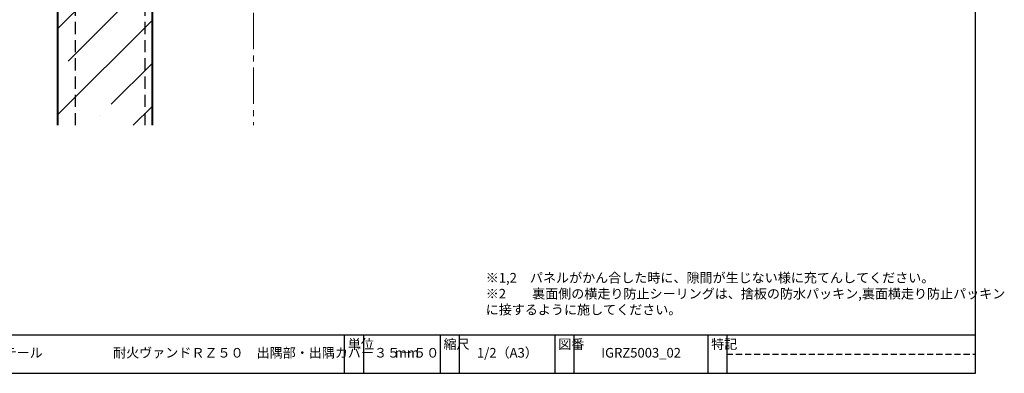
# Model space of a CAD drawing. Extents: x 20 to 815, y 10 to 560.
# Drawn here: x 300 to 815, y 10 to 195 of the extents above; entities that cross this region are included whole.
import ezdxf

# ---------------------------------------------------------------- set-up
doc = ezdxf.new("R2010")
doc.units = 0
doc.linetypes.add('CENTER2', pattern=[28.575, 19.05, -3.175, 3.175, -3.175])
doc.linetypes.add('DASHED2', pattern=[9.525, 6.35, -3.175])
doc.layers.get('0').update_dxf_attribs({"linetype": 'CONTINUOUS'})
doc.layers.add('SEIHIN', color=4, linetype='CONTINUOUS')
doc.layers.add('WAKU', color=7, linetype='CONTINUOUS')
doc.layers.add('SUNPOU', color=7, linetype='CONTINUOUS', lineweight=5)
doc.styles.get("Standard").update_dxf_attribs({"font": 'txt.shx', "height": 5, "bigfont": 'extfont.shx'})
doc.styles.add('WAKU', font='txt', dxfattribs={"height": 5})

msp = doc.modelspace()

# ---------------------------------------------------------------- hatches: boundary and pattern name
at = {"layer": 'SEIHIN', "lineweight": 9}
h = msp.add_hatch(dxfattribs=at)
h.set_pattern_fill('ANSI35', color=256, scale=5)
h.set_pattern_definition([(45, (0, 4.5), (-22.4506, 22.4506), []), (45, (22.45, 4.5), (-22.4506, 22.4506), [39.6875, -7.9375, 0, -7.9375])])
h.paths.add_polyline_path([(369.38288, 139.52433), (369.38288, 369.02433), (320.38288, 369.02433), (320.38288, 139.52433)])

# ---------------------------------------------------------------- linework, layer by layer
at = {"layer": 'SEIHIN'}
for p, q in [((319.88288, 139.52433), (319.88288, 373.32433)), ((320.38288, 139.52433), (320.38288, 373.32433)), ((369.38288, 139.52433), (369.38288, 369.02433)), ((369.88288, 139.52433), (369.88288, 369.02433))]:
    msp.add_line(p, q, dxfattribs=at)
at = {"layer": 'SEIHIN', "linetype": 'DASHED2'}
for p, q in [((329.38288, 139.52433), (329.38288, 369.02433)), ((365.88288, 139.52433), (365.88288, 369.02433))]:
    msp.add_line(p, q, dxfattribs=at)
at = {"layer": 'SUNPOU', "linetype": 'CENTER2'}
msp.add_line((422.38288, 483.97944), (422.38288, 139.52433), dxfattribs=at)
at = {"layer": 'WAKU'}
for p, q in [((800, 10), (800, 560)), ((20, 30), (800, 30)), ((470, 10), (470, 30)), ((480, 30), (480, 10)), ((520, 30), (520, 10)), ((530, 30), (530, 10)), ((580, 30), (580, 10)), ((590, 30), (590, 10)), ((660, 30), (660, 10)), ((670, 30), (670, 10)), ((20, 10), (800, 10))]:
    msp.add_line(p, q, dxfattribs=at)
at = {"layer": 'WAKU', "linetype": 'DASHED2', "ltscale": 0.5}
msp.add_line((670, 20), (800, 20), dxfattribs=at)

# ---------------------------------------------------------------- texts
at = {"insert": (543.90513, 50.89656), "char_height": 5, "attachment_point": 4}
msp.add_mtext('※1,2\u3000パネルがかん合した時に、隙間が生じない様に充てんしてください。 \\P※2\u3000\u3000裏面側の横走り防止シーリングは、捨板の防水パッキン,裏面横走り防止パッキン\\P\u3000\u3000\u3000 に接するように施してください。', dxfattribs=at)
at = {"layer": 'WAKU', "char_height": 5, "attachment_point": 1, "style": 'WAKU'}
for s, insert, width in [('単位', (471.81862, 27.72725), 10), ('縮尺', (521.81862, 27.72725), 10), ('図番', (581.81862, 27.72725), 10), ('特記', (661.81862, 27.72725), 10), ('\\pi17.11446;アイジーヴァンド参考ディテール', (124.32454, 23.21986), 130.7517663), ('\\pi14.94558;耐火ヴァンドＲＺ５０\u3000出隅部・出隅カバー３５－５０', (274.32454, 23.21986), 190.5002998), ('mm', (496.36745, 23.21986), 190.5002998), ('1/2（A3）', (539.32454, 23.21986), 190.5002998), ('IGRZ5003_02', (604.32454, 23.21986), 190.5002998)]:
    msp.add_mtext(s, dxfattribs=dict(at, insert=insert, width=width))

doc.saveas('drawing.dxf')
